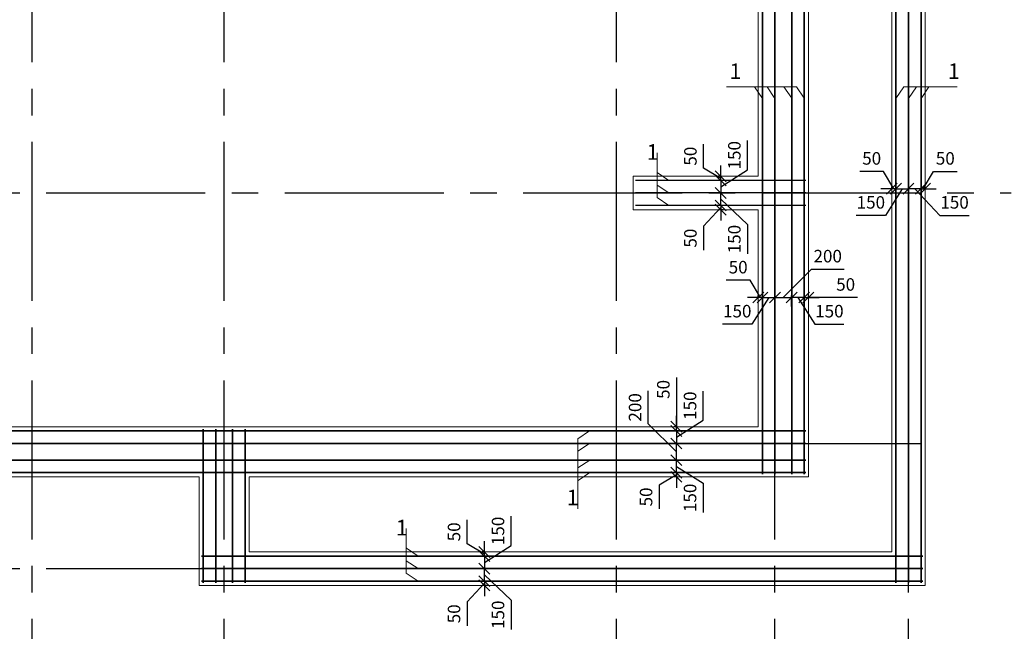
# Model space of a CAD drawing. Units: millimetres. Extents: x -845 to 12802, y -17952 to -8802.
# Drawn here: x 1877 to 1995, y -9001 to -8927 of the extents above; entities that cross this region are included whole.
import ezdxf

# ---------------------------------------------------------------- set-up
doc = ezdxf.new("R2010")
doc.units = ezdxf.units.MM
doc.linetypes.add('осевая2', pattern=[28.575, 19.05, -3.175, 3.175, -3.175])
doc.layers.add('Основная 0.15мм', color=7, linetype='Continuous', lineweight=15)
doc.styles.add('GOST 2.304', font='mipgost.ttf')
doc.dimstyles.new('The best', dxfattribs={"dimtxt": 1.5, "dimasz": 1.3, "dimexe": 0.25, "dimexo": 0.625, "dimtad": 1, "dimdec": 0, "dimlfac": 100, "dimrnd": 10, "dimtxsty": 'GOST 2.304', "dimblk": 'OBLIQUE', "dimcen": 2.5, "dimadec": 0, "dimazin": 0, "dimtfac": 1, "dimtdec": 0, "dimtmove": 1, "dimatfit": 3, "dimfxl": 1, "dimarcsym": 0})

# ---------------------------------------------------------------- blocks, each defined once
blk = doc.blocks.new('_Oblique')
at = {"color": 0, "linetype": 'ByBlock', "lineweight": -2}
blk.add_line((-0.5, -0.5), (0.5, 0.5), dxfattribs=at)
blk = doc.blocks.new('*D383')
at = {"color": 0, "lineweight": -2, "transparency": 16777216}
for p, q in [((1932.41, -8994.64), (1932.41, -8993.34)), ((1932.58, -8994.64), (1932.16, -8994.64)), ((1932.41, -8994.64), (1932.41, -8995.14)), ((1932.41, -8994.64), (1932.41, -8995.14)), ((1932.41, -8994.89), (1930.35, -8997.12)), ((1932.69, -8995.14), (1932.16, -8995.14)), ((1932.41, -8995.14), (1932.41, -8996.44)), ((1930.35, -8997.12), (1930.35, -8999.98))]:
    blk.add_line(p, q, dxfattribs=at)
at = {"layer": 'Defpoints', "color": 0, "lineweight": 15, "transparency": 16777216}
for p in [(1933.21, -8994.64), (1932.41, -8995.14), (1933.32, -8995.14)]:
    blk.add_point(p, dxfattribs=at)
at = {"color": 0, "lineweight": -2, "transparency": 16777216, "xscale": 1.3, "yscale": 1.3, "zscale": 1.3}
for p, rotation in [((1932.41, -8994.64), 270), ((1932.41, -8995.14), 90)]:
    blk.add_blockref('_Oblique', p, dxfattribs=dict(at, rotation=rotation))
at = {"color": 0, "lineweight": 15, "transparency": 16777216, "insert": (1928.97, -8998.55), "char_height": 1.5, "attachment_point": 5, "rotation": 90, "style": 'GOST 2.304'}
blk.add_mtext('50', dxfattribs=at)
blk = doc.blocks.new('*D384')
at = {"color": 0, "lineweight": -2, "transparency": 16777216}
for p, q in [((1930.35, -8990.16), (1930.35, -8987.3)), ((1932.41, -8991.14), (1932.41, -8989.84)), ((1932.41, -8991.39), (1930.35, -8990.16)), ((1932.41, -8991.14), (1932.16, -8991.14)), ((1932.41, -8991.64), (1932.41, -8991.14)), ((1932.41, -8991.64), (1932.41, -8991.14)), ((1932.45, -8991.64), (1932.16, -8991.64)), ((1932.41, -8991.64), (1932.41, -8992.94))]:
    blk.add_line(p, q, dxfattribs=at)
at = {"layer": 'Defpoints', "color": 0, "lineweight": 15, "transparency": 16777216}
for p in [(1932.41, -8991.14), (1933.04, -8991.14), (1933.07, -8991.64)]:
    blk.add_point(p, dxfattribs=at)
at = {"color": 0, "lineweight": -2, "transparency": 16777216, "xscale": 1.3, "yscale": 1.3, "zscale": 1.3}
for p, rotation in [((1932.41, -8991.14), 270), ((1932.41, -8991.64), 90)]:
    blk.add_blockref('_Oblique', p, dxfattribs=dict(at, rotation=rotation))
at = {"color": 0, "lineweight": 15, "transparency": 16777216, "insert": (1928.97, -8988.73), "char_height": 1.5, "attachment_point": 5, "rotation": 90, "style": 'GOST 2.304'}
blk.add_mtext('50', dxfattribs=at)
blk = doc.blocks.new('*D385')
at = {"color": 0, "lineweight": -2, "transparency": 16777216}
for p, q in [((1935.61, -8990.37), (1935.61, -8986.87)), ((1932.41, -8992.39), (1935.61, -8990.37)), ((1933.52, -8991.64), (1932.16, -8991.64)), ((1932.41, -8991.64), (1932.41, -8993.14)), ((1933.47, -8993.14), (1932.16, -8993.14))]:
    blk.add_line(p, q, dxfattribs=at)
at = {"layer": 'Defpoints', "color": 0, "lineweight": 15, "transparency": 16777216}
for p in [(1934.14, -8991.64), (1932.41, -8993.14), (1934.1, -8993.14)]:
    blk.add_point(p, dxfattribs=at)
at = {"color": 0, "lineweight": -2, "transparency": 16777216, "xscale": 1.3, "yscale": 1.3, "zscale": 1.3}
for p, rotation in [((1932.41, -8991.64), 90), ((1932.41, -8993.14), 270)]:
    blk.add_blockref('_Oblique', p, dxfattribs=dict(at, rotation=rotation))
at = {"color": 0, "lineweight": 15, "transparency": 16777216, "insert": (1934.24, -8988.62), "char_height": 1.5, "attachment_point": 5, "rotation": 90, "style": 'GOST 2.304'}
blk.add_mtext('150', dxfattribs=at)
blk = doc.blocks.new('*D386')
at = {"color": 0, "lineweight": -2, "transparency": 16777216}
for p, q in [((1933.47, -8993.14), (1932.16, -8993.14)), ((1932.41, -8994.64), (1932.41, -8993.14)), ((1933.59, -8994.64), (1932.16, -8994.64)), ((1932.41, -8993.89), (1935.61, -8996.91)), ((1935.61, -8996.91), (1935.61, -9000.41))]:
    blk.add_line(p, q, dxfattribs=at)
at = {"layer": 'Defpoints', "color": 0, "lineweight": 15, "transparency": 16777216}
for p in [(1932.41, -8993.14), (1934.1, -8993.14), (1934.21, -8994.64)]:
    blk.add_point(p, dxfattribs=at)
at = {"color": 0, "lineweight": -2, "transparency": 16777216, "xscale": 1.3, "yscale": 1.3, "zscale": 1.3}
for p, rotation in [((1932.41, -8993.14), 90), ((1932.41, -8994.64), 270)]:
    blk.add_blockref('_Oblique', p, dxfattribs=dict(at, rotation=rotation))
at = {"color": 0, "lineweight": 15, "transparency": 16777216, "insert": (1934.24, -8998.66), "char_height": 1.5, "attachment_point": 5, "rotation": 90, "style": 'GOST 2.304'}
blk.add_mtext('150', dxfattribs=at)
blk = doc.blocks.new('*D417')
at = {"color": 0, "lineweight": -2, "transparency": 16777216}
for p, q in [((1955.42, -8970.24), (1955.42, -8976.14)), ((1955.42, -8976.14), (1955.42, -8974.84)), ((1955.42, -8976.14), (1955.17, -8976.14)), ((1955.46, -8976.64), (1955.17, -8976.64)), ((1955.42, -8976.64), (1955.42, -8976.14)), ((1955.42, -8976.64), (1955.42, -8976.14)), ((1955.42, -8976.64), (1955.42, -8977.94))]:
    blk.add_line(p, q, dxfattribs=at)
at = {"layer": 'Defpoints', "color": 0, "lineweight": 15, "transparency": 16777216}
for p in [(1955.42, -8976.14), (1956.05, -8976.14), (1956.09, -8976.64)]:
    blk.add_point(p, dxfattribs=at)
at = {"color": 0, "lineweight": -2, "transparency": 16777216, "xscale": 1.3, "yscale": 1.3, "zscale": 1.3}
for p, rotation in [((1955.42, -8976.14), 270), ((1955.42, -8976.64), 90)]:
    blk.add_blockref('_Oblique', p, dxfattribs=dict(at, rotation=rotation))
at = {"color": 0, "lineweight": 15, "transparency": 16777216, "insert": (1954.05, -8971.67), "char_height": 1.5, "attachment_point": 5, "rotation": 90, "style": 'GOST 2.304'}
blk.add_mtext('50', dxfattribs=at)
blk = doc.blocks.new('*D418')
at = {"color": 0, "lineweight": -2, "transparency": 16777216}
for p, q in [((1955.42, -8981.64), (1955.42, -8980.34)), ((1955.46, -8981.64), (1955.17, -8981.64)), ((1955.42, -8981.64), (1955.42, -8982.14)), ((1955.42, -8981.64), (1955.42, -8982.14)), ((1955.42, -8981.89), (1953.36, -8983.12)), ((1955.42, -8982.14), (1955.17, -8982.14)), ((1955.42, -8982.14), (1955.42, -8983.44)), ((1953.36, -8983.12), (1953.36, -8985.98))]:
    blk.add_line(p, q, dxfattribs=at)
at = {"layer": 'Defpoints', "color": 0, "lineweight": 15, "transparency": 16777216}
for p in [(1956.08, -8981.64), (1955.42, -8982.14), (1956.05, -8982.14)]:
    blk.add_point(p, dxfattribs=at)
at = {"color": 0, "lineweight": -2, "transparency": 16777216, "xscale": 1.3, "yscale": 1.3, "zscale": 1.3}
for p, rotation in [((1955.42, -8981.64), 270), ((1955.42, -8982.14), 90)]:
    blk.add_blockref('_Oblique', p, dxfattribs=dict(at, rotation=rotation))
at = {"color": 0, "lineweight": 15, "transparency": 16777216, "insert": (1951.98, -8984.55), "char_height": 1.5, "attachment_point": 5, "rotation": 90, "style": 'GOST 2.304'}
blk.add_mtext('50', dxfattribs=at)
blk = doc.blocks.new('*D419')
at = {"color": 0, "lineweight": -2, "transparency": 16777216}
for p, q in [((1956.46, -8980.14), (1955.17, -8980.14)), ((1955.42, -8981.64), (1955.42, -8980.14)), ((1956.54, -8981.64), (1955.17, -8981.64)), ((1955.42, -8980.89), (1958.62, -8982.91)), ((1958.62, -8982.91), (1958.62, -8986.41))]:
    blk.add_line(p, q, dxfattribs=at)
at = {"layer": 'Defpoints', "color": 0, "lineweight": 15, "transparency": 16777216}
for p in [(1955.42, -8980.14), (1957.09, -8980.14), (1957.17, -8981.64)]:
    blk.add_point(p, dxfattribs=at)
at = {"color": 0, "lineweight": -2, "transparency": 16777216, "xscale": 1.3, "yscale": 1.3, "zscale": 1.3}
for p, rotation in [((1955.42, -8980.14), 90), ((1955.42, -8981.64), 270)]:
    blk.add_blockref('_Oblique', p, dxfattribs=dict(at, rotation=rotation))
at = {"color": 0, "lineweight": 15, "transparency": 16777216, "insert": (1957.25, -8984.66), "char_height": 1.5, "attachment_point": 5, "rotation": 90, "style": 'GOST 2.304'}
blk.add_mtext('150', dxfattribs=at)
blk = doc.blocks.new('*D420')
at = {"color": 0, "lineweight": -2, "transparency": 16777216}
for p, q in [((1958.62, -8975.37), (1958.62, -8971.87)), ((1955.42, -8977.39), (1958.62, -8975.37)), ((1956.54, -8976.64), (1955.17, -8976.64)), ((1955.42, -8976.64), (1955.42, -8978.14)), ((1956.49, -8978.14), (1955.17, -8978.14))]:
    blk.add_line(p, q, dxfattribs=at)
at = {"layer": 'Defpoints', "color": 0, "lineweight": 15, "transparency": 16777216}
for p in [(1957.17, -8976.64), (1955.42, -8978.14), (1957.11, -8978.14)]:
    blk.add_point(p, dxfattribs=at)
at = {"color": 0, "lineweight": -2, "transparency": 16777216, "xscale": 1.3, "yscale": 1.3, "zscale": 1.3}
for p, rotation in [((1955.42, -8976.64), 90), ((1955.42, -8978.14), 270)]:
    blk.add_blockref('_Oblique', p, dxfattribs=dict(at, rotation=rotation))
at = {"color": 0, "lineweight": 15, "transparency": 16777216, "insert": (1957.25, -8973.62), "char_height": 1.5, "attachment_point": 5, "rotation": 90, "style": 'GOST 2.304'}
blk.add_mtext('150', dxfattribs=at)
blk = doc.blocks.new('*D421')
at = {"color": 0, "lineweight": -2, "transparency": 16777216}
for p, q in [((1952.04, -8975.78), (1952.04, -8971.85)), ((1955.42, -8979.14), (1952.04, -8975.78)), ((1956.47, -8978.14), (1955.17, -8978.14)), ((1955.42, -8980.14), (1955.42, -8978.14)), ((1956.46, -8980.14), (1955.17, -8980.14))]:
    blk.add_line(p, q, dxfattribs=at)
at = {"layer": 'Defpoints', "color": 0, "lineweight": 15, "transparency": 16777216}
for p in [(1955.42, -8978.14), (1957.09, -8978.14), (1957.09, -8980.14)]:
    blk.add_point(p, dxfattribs=at)
at = {"color": 0, "lineweight": -2, "transparency": 16777216, "xscale": 1.3, "yscale": 1.3, "zscale": 1.3}
for p, rotation in [((1955.42, -8978.14), 90), ((1955.42, -8980.14), 270)]:
    blk.add_blockref('_Oblique', p, dxfattribs=dict(at, rotation=rotation))
at = {"color": 0, "lineweight": 15, "transparency": 16777216, "insert": (1950.66, -8973.82), "char_height": 1.5, "attachment_point": 5, "rotation": 90, "style": 'GOST 2.304'}
blk.add_mtext('200', dxfattribs=at)
blk = doc.blocks.new('*D427')
at = {"color": 0, "lineweight": -2, "transparency": 16777216}
for p, q in [((1980.25, -8945.57), (1977.39, -8945.57)), ((1981.48, -8947.63), (1980.25, -8945.57)), ((1981.23, -8947.63), (1981.23, -8947.38)), ((1981.73, -8947.67), (1981.73, -8947.38)), ((1981.23, -8947.63), (1979.93, -8947.63)), ((1981.73, -8947.63), (1981.23, -8947.63)), ((1981.73, -8947.63), (1981.23, -8947.63)), ((1981.73, -8947.63), (1983.03, -8947.63))]:
    blk.add_line(p, q, dxfattribs=at)
at = {"layer": 'Defpoints', "color": 0, "lineweight": 15, "transparency": 16777216}
for p in [(1981.23, -8947.63), (1981.23, -8948.26), (1981.73, -8948.3)]:
    blk.add_point(p, dxfattribs=at)
at = {"color": 0, "lineweight": -2, "transparency": 16777216, "xscale": 1.3, "yscale": 1.3, "zscale": 1.3}
for p, rotation in [((1981.23, -8947.63), 359.9999999999479), ((1981.73, -8947.63), 179.9999999999479)]:
    blk.add_blockref('_Oblique', p, dxfattribs=dict(at, rotation=rotation))
at = {"color": 0, "lineweight": 15, "transparency": 16777216, "insert": (1978.82, -8944.19), "char_height": 1.5, "attachment_point": 5, "style": 'GOST 2.304'}
blk.add_mtext('50', dxfattribs=at)
blk = doc.blocks.new('*D428')
at = {"color": 0, "lineweight": -2, "transparency": 16777216}
for p, q in [((1984.98, -8947.63), (1986.21, -8945.57)), ((1986.21, -8945.57), (1989.07, -8945.57)), ((1984.73, -8947.67), (1984.73, -8947.38)), ((1985.23, -8947.63), (1985.23, -8947.38)), ((1984.73, -8947.63), (1983.43, -8947.63)), ((1984.73, -8947.63), (1985.23, -8947.63)), ((1984.73, -8947.63), (1985.23, -8947.63)), ((1985.23, -8947.63), (1986.53, -8947.63))]:
    blk.add_line(p, q, dxfattribs=at)
at = {"layer": 'Defpoints', "color": 0, "lineweight": 15, "transparency": 16777216}
for p in [(1984.73, -8948.3), (1985.23, -8947.63), (1985.23, -8948.26)]:
    blk.add_point(p, dxfattribs=at)
at = {"color": 0, "lineweight": -2, "transparency": 16777216, "xscale": 1.3, "yscale": 1.3, "zscale": 1.3}
blk.add_blockref('_Oblique', (1984.73, -8947.63), dxfattribs=at)
at = {"color": 0, "lineweight": -2, "transparency": 16777216, "xscale": 1.3, "yscale": 1.3, "zscale": 1.3, "rotation": 180}
blk.add_blockref('_Oblique', (1985.23, -8947.63), dxfattribs=at)
at = {"color": 0, "lineweight": 15, "transparency": 16777216, "insert": (1987.64, -8944.19), "char_height": 1.5, "attachment_point": 5, "style": 'GOST 2.304'}
blk.add_mtext('50', dxfattribs=at)
blk = doc.blocks.new('*D429')
at = {"color": 0, "lineweight": -2, "transparency": 16777216}
for p, q in [((1983.23, -8948.63), (1983.23, -8947.38)), ((1984.73, -8948.76), (1984.73, -8947.38)), ((1984.73, -8947.63), (1983.23, -8947.63)), ((1983.98, -8947.63), (1987, -8950.83)), ((1987, -8950.83), (1990.5, -8950.83))]:
    blk.add_line(p, q, dxfattribs=at)
at = {"layer": 'Defpoints', "color": 0, "lineweight": 15, "transparency": 16777216}
for p in [(1983.23, -8947.63), (1983.23, -8949.25), (1984.73, -8949.39)]:
    blk.add_point(p, dxfattribs=at)
at = {"color": 0, "lineweight": -2, "transparency": 16777216, "xscale": 1.3, "yscale": 1.3, "zscale": 1.3}
for p, rotation in [((1983.23, -8947.63), 179.9999999999479), ((1984.73, -8947.63), 359.9999999999479)]:
    blk.add_blockref('_Oblique', p, dxfattribs=dict(at, rotation=rotation))
at = {"color": 0, "lineweight": 15, "transparency": 16777216, "insert": (1988.75, -8949.46), "char_height": 1.5, "attachment_point": 5, "style": 'GOST 2.304'}
blk.add_mtext('150', dxfattribs=at)
blk = doc.blocks.new('*D430')
at = {"color": 0, "lineweight": -2, "transparency": 16777216}
for p, q in [((1981.73, -8948.75), (1981.73, -8947.38)), ((1983.23, -8948.63), (1983.23, -8947.38)), ((1982.48, -8947.63), (1980.47, -8950.83)), ((1981.73, -8947.63), (1983.23, -8947.63)), ((1980.47, -8950.83), (1976.97, -8950.83))]:
    blk.add_line(p, q, dxfattribs=at)
at = {"layer": 'Defpoints', "color": 0, "lineweight": 15, "transparency": 16777216}
for p in [(1983.23, -8947.63), (1981.73, -8949.38), (1983.23, -8949.25)]:
    blk.add_point(p, dxfattribs=at)
at = {"color": 0, "lineweight": -2, "transparency": 16777216, "xscale": 1.3, "yscale": 1.3, "zscale": 1.3, "rotation": 180}
blk.add_blockref('_Oblique', (1981.73, -8947.63), dxfattribs=at)
at = {"color": 0, "lineweight": -2, "transparency": 16777216, "xscale": 1.3, "yscale": 1.3, "zscale": 1.3}
blk.add_blockref('_Oblique', (1983.23, -8947.63), dxfattribs=at)
at = {"color": 0, "lineweight": 15, "transparency": 16777216, "insert": (1978.72, -8949.46), "char_height": 1.5, "attachment_point": 5, "style": 'GOST 2.304'}
blk.add_mtext('150', dxfattribs=at)
blk = doc.blocks.new('*D451')
at = {"color": 0, "lineweight": -2, "transparency": 16777216}
for p, q in [((1970.73, -8960.7), (1970.73, -8960.41)), ((1971.23, -8960.66), (1971.23, -8960.41)), ((1970.73, -8960.66), (1969.43, -8960.66)), ((1970.73, -8960.66), (1971.23, -8960.66)), ((1970.73, -8960.66), (1971.23, -8960.66)), ((1971.23, -8960.66), (1972.53, -8960.66)), ((1977.13, -8960.66), (1971.23, -8960.66))]:
    blk.add_line(p, q, dxfattribs=at)
at = {"layer": 'Defpoints', "color": 0, "lineweight": 15, "transparency": 16777216}
for p in [(1970.73, -8961.33), (1971.23, -8960.66), (1971.23, -8961.29)]:
    blk.add_point(p, dxfattribs=at)
at = {"color": 0, "lineweight": -2, "transparency": 16777216, "xscale": 1.3, "yscale": 1.3, "zscale": 1.3}
blk.add_blockref('_Oblique', (1970.73, -8960.66), dxfattribs=at)
at = {"color": 0, "lineweight": -2, "transparency": 16777216, "xscale": 1.3, "yscale": 1.3, "zscale": 1.3, "rotation": 180}
blk.add_blockref('_Oblique', (1971.23, -8960.66), dxfattribs=at)
at = {"color": 0, "lineweight": 15, "transparency": 16777216, "insert": (1975.7, -8959.29), "char_height": 1.5, "attachment_point": 5, "style": 'GOST 2.304'}
blk.add_mtext('50', dxfattribs=at)
blk = doc.blocks.new('*D452')
at = {"color": 0, "lineweight": -2, "transparency": 16777216}
for p, q in [((1964.25, -8958.6), (1961.39, -8958.6)), ((1965.48, -8960.66), (1964.25, -8958.6)), ((1965.23, -8960.66), (1965.23, -8960.41)), ((1965.73, -8960.7), (1965.73, -8960.41)), ((1965.23, -8960.66), (1963.93, -8960.66)), ((1965.73, -8960.66), (1965.23, -8960.66)), ((1965.73, -8960.66), (1965.23, -8960.66)), ((1965.73, -8960.66), (1967.03, -8960.66))]:
    blk.add_line(p, q, dxfattribs=at)
at = {"layer": 'Defpoints', "color": 0, "lineweight": 15, "transparency": 16777216}
for p in [(1965.23, -8960.66), (1965.23, -8961.29), (1965.73, -8961.33)]:
    blk.add_point(p, dxfattribs=at)
at = {"color": 0, "lineweight": -2, "transparency": 16777216, "xscale": 1.3, "yscale": 1.3, "zscale": 1.3}
blk.add_blockref('_Oblique', (1965.23, -8960.66), dxfattribs=at)
at = {"color": 0, "lineweight": -2, "transparency": 16777216, "xscale": 1.3, "yscale": 1.3, "zscale": 1.3, "rotation": 180}
blk.add_blockref('_Oblique', (1965.73, -8960.66), dxfattribs=at)
at = {"color": 0, "lineweight": 15, "transparency": 16777216, "insert": (1962.82, -8957.22), "char_height": 1.5, "attachment_point": 5, "style": 'GOST 2.304'}
blk.add_mtext('50', dxfattribs=at)
blk = doc.blocks.new('*D453')
at = {"color": 0, "lineweight": -2, "transparency": 16777216}
for p, q in [((1965.73, -8961.78), (1965.73, -8960.41)), ((1967.23, -8961.71), (1967.23, -8960.41)), ((1966.48, -8960.66), (1964.46, -8963.86)), ((1965.73, -8960.66), (1967.23, -8960.66)), ((1964.46, -8963.86), (1960.96, -8963.86))]:
    blk.add_line(p, q, dxfattribs=at)
at = {"layer": 'Defpoints', "color": 0, "lineweight": 15, "transparency": 16777216}
for p in [(1967.23, -8960.66), (1965.73, -8962.41), (1967.23, -8962.33)]:
    blk.add_point(p, dxfattribs=at)
at = {"color": 0, "lineweight": -2, "transparency": 16777216, "xscale": 1.3, "yscale": 1.3, "zscale": 1.3, "rotation": 180}
blk.add_blockref('_Oblique', (1965.73, -8960.66), dxfattribs=at)
at = {"color": 0, "lineweight": -2, "transparency": 16777216, "xscale": 1.3, "yscale": 1.3, "zscale": 1.3}
blk.add_blockref('_Oblique', (1967.23, -8960.66), dxfattribs=at)
at = {"color": 0, "lineweight": 15, "transparency": 16777216, "insert": (1962.71, -8962.49), "char_height": 1.5, "attachment_point": 5, "style": 'GOST 2.304'}
blk.add_mtext('150', dxfattribs=at)
blk = doc.blocks.new('*D454')
at = {"color": 0, "lineweight": -2, "transparency": 16777216}
for p, q in [((1969.23, -8961.73), (1969.23, -8960.41)), ((1970.73, -8961.78), (1970.73, -8960.41)), ((1970.73, -8960.66), (1969.23, -8960.66)), ((1969.98, -8960.66), (1972, -8963.87)), ((1972, -8963.87), (1975.5, -8963.87))]:
    blk.add_line(p, q, dxfattribs=at)
at = {"layer": 'Defpoints', "color": 0, "lineweight": 15, "transparency": 16777216}
for p in [(1969.23, -8960.66), (1969.23, -8962.35), (1970.73, -8962.41)]:
    blk.add_point(p, dxfattribs=at)
at = {"color": 0, "lineweight": -2, "transparency": 16777216, "xscale": 1.3, "yscale": 1.3, "zscale": 1.3, "rotation": 180}
blk.add_blockref('_Oblique', (1969.23, -8960.66), dxfattribs=at)
at = {"color": 0, "lineweight": -2, "transparency": 16777216, "xscale": 1.3, "yscale": 1.3, "zscale": 1.3}
blk.add_blockref('_Oblique', (1970.73, -8960.66), dxfattribs=at)
at = {"color": 0, "lineweight": 15, "transparency": 16777216, "insert": (1973.75, -8962.49), "char_height": 1.5, "attachment_point": 5, "style": 'GOST 2.304'}
blk.add_mtext('150', dxfattribs=at)
blk = doc.blocks.new('*D455')
at = {"color": 0, "lineweight": -2, "transparency": 16777216}
for p, q in [((1968.23, -8960.66), (1971.59, -8957.28)), ((1971.59, -8957.28), (1975.52, -8957.28)), ((1967.23, -8961.71), (1967.23, -8960.41)), ((1969.23, -8961.71), (1969.23, -8960.41)), ((1967.23, -8960.66), (1969.23, -8960.66))]:
    blk.add_line(p, q, dxfattribs=at)
at = {"layer": 'Defpoints', "color": 0, "lineweight": 15, "transparency": 16777216}
for p in [(1969.23, -8960.66), (1967.23, -8962.33), (1969.23, -8962.33)]:
    blk.add_point(p, dxfattribs=at)
at = {"color": 0, "lineweight": -2, "transparency": 16777216, "xscale": 1.3, "yscale": 1.3, "zscale": 1.3, "rotation": 180}
blk.add_blockref('_Oblique', (1967.23, -8960.66), dxfattribs=at)
at = {"color": 0, "lineweight": -2, "transparency": 16777216, "xscale": 1.3, "yscale": 1.3, "zscale": 1.3}
blk.add_blockref('_Oblique', (1969.23, -8960.66), dxfattribs=at)
at = {"color": 0, "lineweight": 15, "transparency": 16777216, "insert": (1973.55, -8955.9), "char_height": 1.5, "attachment_point": 5, "style": 'GOST 2.304'}
blk.add_mtext('200', dxfattribs=at)
blk = doc.blocks.new('*D901')
at = {"color": 0, "lineweight": -2, "transparency": 16777216}
for p, q in [((1960.73, -8949.64), (1960.73, -8948.34)), ((1960.73, -8949.89), (1958.67, -8952.12)), ((1960.9, -8949.64), (1960.48, -8949.64)), ((1960.73, -8949.64), (1960.73, -8950.14)), ((1960.73, -8949.64), (1960.73, -8950.14)), ((1961.02, -8950.14), (1960.48, -8950.14)), ((1960.73, -8950.14), (1960.73, -8951.44)), ((1958.67, -8952.12), (1958.67, -8954.98))]:
    blk.add_line(p, q, dxfattribs=at)
at = {"layer": 'Defpoints', "color": 0, "lineweight": 15, "transparency": 16777216}
for p in [(1961.53, -8949.64), (1960.73, -8950.14), (1961.64, -8950.14)]:
    blk.add_point(p, dxfattribs=at)
at = {"color": 0, "lineweight": -2, "transparency": 16777216, "xscale": 1.3, "yscale": 1.3, "zscale": 1.3}
for p, rotation in [((1960.73, -8949.64), 270), ((1960.73, -8950.14), 90)]:
    blk.add_blockref('_Oblique', p, dxfattribs=dict(at, rotation=rotation))
at = {"color": 0, "lineweight": 15, "transparency": 16777216, "insert": (1957.29, -8953.55), "char_height": 1.5, "attachment_point": 5, "rotation": 90, "style": 'GOST 2.304'}
blk.add_mtext('50', dxfattribs=at)
blk = doc.blocks.new('*D902')
at = {"color": 0, "lineweight": -2, "transparency": 16777216}
for p, q in [((1958.67, -8945.16), (1958.67, -8942.3)), ((1960.73, -8946.39), (1958.67, -8945.16)), ((1960.73, -8946.14), (1960.73, -8944.84)), ((1960.73, -8946.14), (1960.48, -8946.14)), ((1960.73, -8946.64), (1960.73, -8946.14)), ((1960.73, -8946.64), (1960.73, -8946.14)), ((1960.77, -8946.64), (1960.48, -8946.64)), ((1960.73, -8946.64), (1960.73, -8947.94))]:
    blk.add_line(p, q, dxfattribs=at)
at = {"layer": 'Defpoints', "color": 0, "lineweight": 15, "transparency": 16777216}
for p in [(1960.73, -8946.14), (1961.36, -8946.14), (1961.4, -8946.64)]:
    blk.add_point(p, dxfattribs=at)
at = {"color": 0, "lineweight": -2, "transparency": 16777216, "xscale": 1.3, "yscale": 1.3, "zscale": 1.3}
for p, rotation in [((1960.73, -8946.14), 270), ((1960.73, -8946.64), 90)]:
    blk.add_blockref('_Oblique', p, dxfattribs=dict(at, rotation=rotation))
at = {"color": 0, "lineweight": 15, "transparency": 16777216, "insert": (1957.29, -8943.73), "char_height": 1.5, "attachment_point": 5, "rotation": 90, "style": 'GOST 2.304'}
blk.add_mtext('50', dxfattribs=at)
blk = doc.blocks.new('*D903')
at = {"color": 0, "lineweight": -2, "transparency": 16777216}
for p, q in [((1963.93, -8945.37), (1963.93, -8941.87)), ((1960.73, -8947.39), (1963.93, -8945.37)), ((1961.84, -8946.64), (1960.48, -8946.64)), ((1960.73, -8946.64), (1960.73, -8948.14)), ((1961.79, -8948.14), (1960.48, -8948.14))]:
    blk.add_line(p, q, dxfattribs=at)
at = {"layer": 'Defpoints', "color": 0, "lineweight": 15, "transparency": 16777216}
for p in [(1962.46, -8946.64), (1960.73, -8948.14), (1962.42, -8948.14)]:
    blk.add_point(p, dxfattribs=at)
at = {"color": 0, "lineweight": -2, "transparency": 16777216, "xscale": 1.3, "yscale": 1.3, "zscale": 1.3}
for p, rotation in [((1960.73, -8946.64), 90), ((1960.73, -8948.14), 270)]:
    blk.add_blockref('_Oblique', p, dxfattribs=dict(at, rotation=rotation))
at = {"color": 0, "lineweight": 15, "transparency": 16777216, "insert": (1962.56, -8943.62), "char_height": 1.5, "attachment_point": 5, "rotation": 90, "style": 'GOST 2.304'}
blk.add_mtext('150', dxfattribs=at)
blk = doc.blocks.new('*D904')
at = {"color": 0, "lineweight": -2, "transparency": 16777216}
for p, q in [((1961.79, -8948.14), (1960.48, -8948.14)), ((1960.73, -8949.64), (1960.73, -8948.14)), ((1961.91, -8949.64), (1960.48, -8949.64)), ((1960.73, -8948.89), (1963.93, -8951.91)), ((1963.93, -8951.91), (1963.93, -8955.41))]:
    blk.add_line(p, q, dxfattribs=at)
at = {"layer": 'Defpoints', "color": 0, "lineweight": 15, "transparency": 16777216}
for p in [(1960.73, -8948.14), (1962.42, -8948.14), (1962.53, -8949.64)]:
    blk.add_point(p, dxfattribs=at)
at = {"color": 0, "lineweight": -2, "transparency": 16777216, "xscale": 1.3, "yscale": 1.3, "zscale": 1.3}
for p, rotation in [((1960.73, -8948.14), 90), ((1960.73, -8949.64), 270)]:
    blk.add_blockref('_Oblique', p, dxfattribs=dict(at, rotation=rotation))
at = {"color": 0, "lineweight": 15, "transparency": 16777216, "insert": (1962.56, -8953.66), "char_height": 1.5, "attachment_point": 5, "rotation": 90, "style": 'GOST 2.304'}
blk.add_mtext('150', dxfattribs=at)

msp = doc.modelspace()

# ---------------------------------------------------------------- linework, layer by layer
at = {"linetype": 'осевая2'}
for p, q in [((1878.2313, -9018.2143), (1878.2313, -8845.0235)), ((1901.2313, -9018.2143), (1901.2313, -8845.0235)), ((1948.2313, -9018.2143), (1948.2313, -8845.0235)), ((1967.2313, -9018.2143), (1967.2313, -8845.0235)), ((1983.2313, -9018.2143), (1983.2313, -8845.0235)), ((1794.1899, -8948.1392), (1995.5308, -8948.1392)), ((1794.1899, -8978.1392), (1987.2266, -8978.1392)), ((1794.1899, -8993.1392), (1987.8519, -8993.1392))]:
    msp.add_line(p, q, dxfattribs=at)
at = {"lineweight": 35}
for p, q in [((1981.7313, -8879.3392), (1981.7313, -8994.8392)), ((1983.2313, -8879.3392), (1983.2313, -8994.8392)), ((1984.7313, -8879.3392), (1984.7313, -8994.8392)), ((1965.7313, -8915.4392), (1965.7313, -8981.8392)), ((1967.2313, -8915.4392), (1967.2313, -8981.8392)), ((1969.2313, -8915.4392), (1969.2313, -8981.8392)), ((1970.7313, -8915.4392), (1970.7313, -8981.8392)), ((1833.5313, -8976.6392), (1970.9313, -8976.6392)), ((1898.7313, -8976.4392), (1898.7313, -8994.8392)), ((1900.2313, -8976.4392), (1900.2313, -8994.8392)), ((1902.2313, -8976.4392), (1902.2313, -8994.8392)), ((1903.7313, -8976.4392), (1903.7313, -8994.8392)), ((1833.5313, -8978.1392), (1970.9313, -8978.1392)), ((1833.5313, -8980.1392), (1970.9313, -8980.1392)), ((1833.5313, -8981.6392), (1970.9313, -8981.6392)), ((1898.5313, -8991.6392), (1984.9313, -8991.6392)), ((1898.5313, -8993.1392), (1984.9313, -8993.1392)), ((1898.5313, -8994.6392), (1984.9313, -8994.6392))]:
    msp.add_line(p, q, dxfattribs=at)
at = {"lineweight": 15}
for p, q in [((1981.2313, -8885.1392), (1981.2313, -8991.1392)), ((1971.2313, -8915.1392), (1971.2313, -8982.1392)), ((1985.2313, -8916.1392), (1985.2313, -8995.1392)), ((1965.2313, -8920.1392), (1965.2313, -8946.1392)), ((1950.2313, -8950.1392), (1950.2313, -8946.1392)), ((1965.2313, -8950.1392), (1965.2313, -8976.1392)), ((1839.2313, -8976.1392), (1965.2313, -8976.1392)), ((1871.2313, -8982.1392), (1898.2313, -8982.1392)), ((1898.2313, -8982.1392), (1898.2313, -8995.1392)), ((1904.2313, -8982.1392), (1971.2313, -8982.1392)), ((1904.2313, -8982.1392), (1904.2313, -8991.1392)), ((1904.2313, -8991.1392), (1981.2313, -8991.1392)), ((1898.2313, -8995.1392), (1904.2313, -8995.1392)), ((1904.2313, -8995.1392), (1983.2313, -8995.1392)), ((1904.2313, -8995.1392), (1985.2313, -8995.1392))]:
    msp.add_line(p, q, dxfattribs=at)
at = {"lineweight": 15, "ltscale": 4}
for p, q in [((1965.2313, -8946.1392), (1950.2313, -8946.1392)), ((1965.2313, -8950.1392), (1950.2313, -8950.1392))]:
    msp.add_line(p, q, dxfattribs=at)
at = {"lineweight": 30, "ltscale": 4}
for p, q in [((1970.9313, -8946.6392), (1950.5313, -8946.6392)), ((1970.9313, -8948.1392), (1950.5313, -8948.1392)), ((1970.9313, -8949.6392), (1950.5313, -8949.6392))]:
    msp.add_line(p, q, dxfattribs=at)
at = {"layer": 'Основная 0.15мм', "lineweight": 5}
for p, q in [((1969.8008, -8935.4133), (1961.4032, -8935.4133)), ((1965.7313, -8936.832), (1964.7884, -8935.4255)), ((1967.2311, -8936.8197), (1966.2882, -8935.4133)), ((1969.2313, -8936.8012), (1968.3008, -8935.4133)), ((1970.7313, -8936.8012), (1969.8008, -8935.4133)), ((1981.7314, -8936.8197), (1982.6743, -8935.4133)), ((1982.6743, -8935.4133), (1989.0593, -8935.4133)), ((1983.2314, -8936.8197), (1984.1743, -8935.4133)), ((1984.7313, -8936.832), (1985.6742, -8935.4255)), ((1953.1158, -8948.6963), (1953.1158, -8943.3113)), ((1954.5321, -8946.6393), (1953.1257, -8945.6964)), ((1954.5199, -8948.1392), (1953.1158, -8947.1979)), ((1954.5222, -8949.6392), (1953.1158, -8948.6963)), ((1945.0093, -8976.6392), (1943.6214, -8977.5697)), ((1943.6214, -8977.5697), (1943.6214, -8985.9673)), ((1945.0093, -8978.1392), (1943.6214, -8979.0697)), ((1945.0278, -8980.1393), (1943.6214, -8981.0822)), ((1945.0401, -8981.6392), (1943.6336, -8982.5821)), ((1923.0575, -8993.6963), (1923.0575, -8988.3113)), ((1924.4739, -8991.6393), (1923.0674, -8990.6964)), ((1924.4616, -8993.1392), (1923.0575, -8992.1979)), ((1924.464, -8994.6392), (1923.0575, -8993.6963))]:
    msp.add_line(p, q, dxfattribs=at)

# ---------------------------------------------------------------- texts
at = {"layer": 'Основная 0.15мм', "color": 7, "lineweight": 5, "char_height": 1.875, "attachment_point": 7, "rotation": 360, "style": 'GOST 2.304'}
for insert in [(1961.7784, -8935.0842), (1987.9572, -8935.0842), (1951.8641, -8944.7519), (1942.2846, -8986.1415), (1921.8059, -8989.7519)]:
    msp.add_mtext('1', dxfattribs=dict(at, insert=insert))

# ---------------------------------------------------------------- dimensions: what is measured, and where the dimension line sits
at = {"lineweight": 15}
for base, p1, p2, angle, picture, middle in [((1960.7313, -8946.1392), (1961.3971, -8946.6392), (1961.3579, -8946.1392), 90, '*D902', (1958.6688, -8944.5326)), ((1960.7313, -8948.1392), (1962.4637, -8946.6392), (1962.4188, -8948.1392), 270, '*D903', (1963.9338, -8944.748)), ((1981.2314, -8947.6297), (1981.7314, -8948.2955), (1981.2314, -8948.2563), 180, '*D427', (1979.6249, -8945.5672)), ((1960.7313, -8948.1392), (1962.5332, -8949.6392), (1962.4188, -8948.1392), 90, '*D904', (1963.9338, -8952.5304)), ((1983.2314, -8947.6297), (1984.7314, -8949.3852), (1983.2314, -8949.2508), 180, '*D429', (1987.6226, -8950.8322)), ((1960.7313, -8950.1392), (1961.5276, -8949.6392), (1961.6406, -8950.1392), 270, '*D901', (1958.6688, -8952.7457)), ((1965.2311, -8960.6617), (1965.7311, -8961.3275), (1965.2311, -8961.2883), 180, '*D452', (1963.6246, -8958.5992)), ((1969.231, -8960.6633), (1970.731, -8962.4097), (1969.231, -8962.3539), 180, '*D454', (1972.6222, -8963.8658)), ((1955.4206, -8976.1395), (1956.0864, -8976.6395), (1956.0473, -8976.1395), 90, '*D417', (1955.4206, -8971.6712)), ((1955.4205, -8978.1393), (1957.0885, -8980.1393), (1957.09, -8978.1393), 90, '*D421', (1952.0354, -8975.1579)), ((1955.4206, -8978.1395), (1957.167, -8976.6395), (1957.1112, -8978.1395), 270, '*D420', (1958.6231, -8974.7483)), ((1955.419, -8982.1393), (1956.0848, -8981.6393), (1956.0456, -8982.1393), 270, '*D418', (1953.3565, -8983.7459)), ((1955.419, -8980.1393), (1957.1654, -8981.6393), (1957.0885, -8980.1393), 90, '*D419', (1958.6215, -8983.5305)), ((1932.4092, -8991.1392), (1933.075, -8991.6392), (1933.0358, -8991.1392), 90, '*D384', (1930.3467, -8989.5326)), ((1932.4092, -8993.1392), (1934.1416, -8991.6392), (1934.0967, -8993.1392), 270, '*D385', (1935.6117, -8989.748)), ((1932.4092, -8995.1392), (1933.2055, -8994.6392), (1933.3185, -8995.1392), 270, '*D383', (1930.3467, -8997.7457)), ((1932.4092, -8993.1392), (1934.2111, -8994.6392), (1934.0967, -8993.1392), 90, '*D386', (1935.6117, -8997.5304))]:
    dim = msp.add_linear_dim(base=base, p1=p1, p2=p2, angle=angle, dimstyle='The best', override={"dimtxsty": 'GOST 2.304'}, dxfattribs=at)
    dim.commit()
    dim.dimension.update_dxf_attribs({"geometry": picture, "text_midpoint": middle, "dimtype": 160})
for base, p1, p2, picture, middle in [((1985.2314, -8947.6297), (1984.7314, -8948.2955), (1985.2314, -8948.2563), '*D428', (1986.838, -8945.5672)), ((1983.2314, -8947.6297), (1981.7314, -8949.3761), (1983.2314, -8949.2508), '*D430', (1979.8402, -8950.8322)), ((1969.2311, -8960.6632), (1967.2311, -8962.3312), (1969.2311, -8962.3327), '*D455', (1972.2125, -8957.278)), ((1971.231, -8960.6633), (1970.731, -8961.3291), (1971.231, -8961.29), '*D451', (1975.6993, -8960.6633)), ((1967.2311, -8960.6617), (1965.7311, -8962.4081), (1967.2311, -8962.3312), '*D453', (1963.8399, -8963.8642))]:
    dim = msp.add_linear_dim(base=base, p1=p1, p2=p2, dimstyle='The best', override={"dimtxsty": 'GOST 2.304'}, dxfattribs=at)
    dim.commit()
    dim.dimension.update_dxf_attribs({"geometry": picture, "text_midpoint": middle, "dimtype": 160})

doc.saveas('drawing.dxf')
